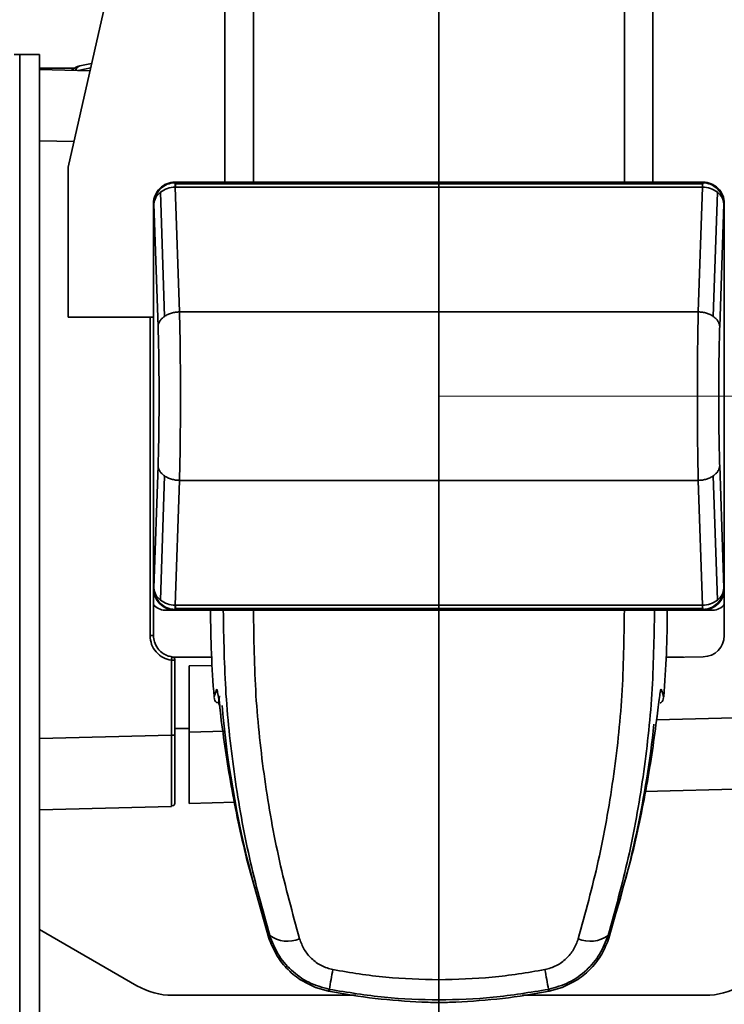
# Model space of a CAD drawing. Units: inches. Extents: x 0.3 to 16.8, y 0.2 to 10.8.
# Drawn here: x 6.8 to 6.8, y 6.2 to 6.3 of the extents above; entities that cross this region are included whole.
import ezdxf

# ---------------------------------------------------------------- set-up
doc = ezdxf.new("R2010")
doc.units = ezdxf.units.IN
doc.header["$MEASUREMENT"] = 0
doc.linetypes.add('SLD-Solid', pattern=[0])
doc.layers.add('LAYER_1', color=7, linetype='SLD-Solid', lineweight=35)
doc.styles.add('SLDTEXTSTYLE0', font='ARIAL.TTF', dxfattribs={"width": 0.948})
doc.styles.add('SLDTEXTSTYLE1', font='ARIALBD.TTF', dxfattribs={"width": 0.948})
doc.dimstyles.new('SLDDIMSTYLE0', dxfattribs={"dimtxt": 0.121337890625, "dimasz": 0.188, "dimexe": 0, "dimexo": 0.0625, "dimgap": 0.03033447265625, "dimtad": 0, "dimtih": 1, "dimtoh": 1, "dimdec": 1, "dimlfac": 90, "dimrnd": 1e-09, "dimzin": 12, "dimdsep": 46, "dimtxsty": 'SLDTEXTSTYLE1', "dimsah": 1, "dimcen": 0.09, "dimadec": 0, "dimazin": 3, "dimtfac": 1, "dimtdec": 1, "dimtofl": 0, "dimtmove": 0, "dimatfit": 3, "dimfxl": 1, "dimfrac": 2, "dimtolj": 1, "dimtzin": 12, "dimarcsym": 0})
doc.dimstyles.new('SLDDIMSTYLE1', dxfattribs={"dimtxt": 0.1011149088541667, "dimasz": 0.188, "dimexe": 0, "dimexo": 0.0625, "dimgap": 0.02527872721354166, "dimtad": 0, "dimtih": 1, "dimtoh": 1, "dimdec": 1, "dimlfac": 90, "dimrnd": 1e-09, "dimzin": 12, "dimdsep": 46, "dimtxsty": 'SLDTEXTSTYLE0', "dimsah": 1, "dimcen": 0.09, "dimadec": 0, "dimazin": 3, "dimtfac": 1, "dimtdec": 1, "dimtmove": 0, "dimatfit": 0, "dimfxl": 1, "dimfrac": 2, "dimtolj": 1, "dimtzin": 12, "dimarcsym": 0})
doc.dimstyles.new('SLDDIMSTYLE3', dxfattribs={"dimtxt": 0.1011149088541667, "dimasz": 0.188, "dimexe": 0, "dimexo": 0.0625, "dimgap": 0.02527872721354166, "dimtad": 0, "dimtih": 1, "dimtoh": 1, "dimdec": 1, "dimlfac": 90, "dimrnd": 1e-09, "dimzin": 4, "dimdsep": 46, "dimtxsty": 'SLDTEXTSTYLE0', "dimsah": 1, "dimcen": 0.09, "dimsd1": 1, "dimadec": 0, "dimazin": 1, "dimtfac": 1, "dimtdec": 1, "dimtmove": 0, "dimatfit": 0, "dimfxl": 1, "dimfrac": 2, "dimtolj": 1, "dimtzin": 12, "dimarcsym": 0})
doc.dimstyles.new('SLDDIMSTYLE4', dxfattribs={"dimtxt": 0.1011149088541667, "dimasz": 0.188, "dimexe": 0, "dimexo": 0.0625, "dimgap": 0.02527872721354166, "dimtad": 0, "dimtih": 1, "dimtoh": 1, "dimdec": 1, "dimlfac": 90, "dimrnd": 1e-09, "dimzin": 4, "dimdsep": 46, "dimtxsty": 'SLDTEXTSTYLE0', "dimsah": 1, "dimcen": 0.09, "dimadec": 0, "dimazin": 1, "dimtfac": 1, "dimtdec": 1, "dimtmove": 0, "dimatfit": 0, "dimfxl": 1, "dimfrac": 2, "dimtolj": 1, "dimtzin": 12, "dimarcsym": 0})

# ---------------------------------------------------------------- blocks, each defined once
blk = doc.blocks.new('_D_1')
at = {"layer": 'LAYER_1', "color": 7}
for p, q in [((6.777031512629464, 6.295332507473069), (6.777031512629464, 3.629910963866778)), ((6.092146979434105, 3.838998166369529), (6.057424757631508, 3.838998166369529)), ((6.057424757631508, 3.838998166369529), (6.057424757631508, 3.683712666907537)), ((6.323628470340169, 3.838998166369529), (6.358350692142767, 3.838998166369529)), ((6.358350692142767, 3.838998166369529), (6.358350692142767, 3.683712666907537)), ((6.777031512629464, 3.691910963866778), (6.454803669027885, 3.691910963866778)), ((6.892079631614591, 3.691910963866778), (7.204079631614591, 3.691910963866778)), ((6.057424757631508, 3.683712666907537), (6.092146979434105, 3.683712666907537)), ((6.358350692142767, 3.683712666907537), (6.323628470340169, 3.683712666907537))]:
    blk.add_line(p, q, dxfattribs=at)
for points in [[(6.777031512629464, 3.691910963866778), (6.589031512629465, 3.722910963866778), (6.589031512629465, 3.660910963866777)], [(6.892079631614591, 3.691910963866778), (7.08007963161459, 3.660910963866777), (7.08007963161459, 3.722910963866778)]]:
    blk.add_solid(points, dxfattribs=at)
at = {"layer": 'LAYER_1', "color": 7, "char_height": 0.1041666666666667, "attachment_point": 1, "style": 'SLDTEXTSTYLE0'}
for s, insert in [('263', (6.092146979434105, 3.817990563342037)), ('10.4', (6.072856850608653, 3.655953516041168))]:
    blk.add_mtext(s, dxfattribs=dict(at, insert=insert))
blk = doc.blocks.new('_D_3')
at = {"layer": 'LAYER_1', "color": 7}
for p, q in [((6.777031512629359, 6.295332507473063), (6.777031512629359, 3.19726628350464)), ((12.16635784683758, 6.295332507473063), (12.16635784683758, 3.19726628350464)), ((6.777031512629359, 3.25926628350464), (9.369854673656103, 3.25926628350464)), ((12.16635784683758, 3.25926628350464), (9.4902250456273, 3.25926628350464))]:
    blk.add_line(p, q, dxfattribs=at)
for points in [[(6.777031512629359, 3.25926628350464), (6.965031512629358, 3.22826628350464), (6.965031512629358, 3.290266283504641)], [(12.16635784683758, 3.25926628350464), (11.97835784683758, 3.290266283504641), (11.97835784683758, 3.22826628350464)]]:
    blk.add_solid(points, dxfattribs=at)
at = {"layer": 'LAYER_1', "color": 7, "insert": (9.369854673656103, 3.327228453132253), "char_height": 0.125, "attachment_point": 1, "style": 'SLDTEXTSTYLE0'}
blk.add_mtext('A', dxfattribs=at)
blk = doc.blocks.new('_D_4')
at = {"layer": 'LAYER_1', "color": 7}
for p, q in [((5.770907278158086, 6.295332507484767), (5.770907278122047, 3.197266283505104)), ((6.777031512628778, 6.295332507473063), (6.777031512592738, 3.1972662834934)), ((5.770907278122768, 3.259266283505104), (6.233489221907847, 3.259266283499723)), ((6.777031512593459, 3.259266283493401), (6.353859593879039, 3.259266283498323))]:
    blk.add_line(p, q, dxfattribs=at)
for points in [[(5.770907278122768, 3.259266283505104), (5.958907278122407, 3.228266283502917), (5.958907278123128, 3.290266283502917)], [(6.777031512593459, 3.259266283493401), (6.58903151259382, 3.290266283495588), (6.589031512593099, 3.228266283495588)]]:
    blk.add_solid(points, dxfattribs=at)
at = {"layer": 'LAYER_1', "color": 7, "insert": (6.233489221907847, 3.327228453126636), "char_height": 0.125, "attachment_point": 1, "style": 'SLDTEXTSTYLE0'}
blk.add_mtext('B', dxfattribs=at)
blk = doc.blocks.new('_D_11')
at = {"layer": 'LAYER_1', "color": 7}
for p, q in [((7.441029762848084, 6.878665840806398), (1.255337771947053, 6.878665840806398)), ((1.163016759676555, 6.769951479472232), (1.128294537873958, 6.769951479472232)), ((1.128294537873958, 6.769951479472232), (1.128294537873958, 6.61466598001024)), ((1.471658747551307, 6.769951479472232), (1.506380969353905, 6.769951479472232)), ((1.506380969353905, 6.769951479472232), (1.506380969353905, 6.61466598001024)), ((1.128294537873958, 6.61466598001024), (1.163016759676555, 6.61466598001024)), ((1.506380969353905, 6.61466598001024), (1.471658747551307, 6.61466598001024)), ((3.026244111054558, 6.345332507516674), (1.255337771947053, 6.345332507516674)), ((1.317337771947053, 6.345332507516674), (1.317337771947053, 6.033332507516674))]:
    blk.add_line(p, q, dxfattribs=at)
blk.add_solid([(1.317337771947053, 6.345332507516674), (1.286337771947053, 6.157332507516674), (1.348337771947053, 6.157332507516674)], dxfattribs=at)
at = {"layer": 'LAYER_1', "color": 7, "char_height": 0.1041666666666667, "attachment_point": 1, "style": 'SLDTEXTSTYLE0'}
for s, insert in [('1219', (1.163016759676555, 6.74894387644474)), ('48.0', (1.182306888502008, 6.586906829143871))]:
    blk.add_mtext(s, dxfattribs=dict(at, insert=insert))
blk = doc.blocks.new('_D_13')
at = {"layer": 'LAYER_1', "color": 7}
for p, q in [((1.741593162608994, 6.345332507484767), (1.741593162608994, 6.657332507484767)), ((5.720907278158668, 6.345332507484767), (1.679593162608994, 6.345332507484767)), ((1.587272150338497, 6.215496467896179), (1.552549928535899, 6.215496467896179)), ((1.552549928535899, 6.215496467896179), (1.552549928535899, 6.060210968434187)), ((1.895914138213249, 6.215496467896179), (1.930636360015846, 6.215496467896179)), ((1.930636360015846, 6.215496467896179), (1.930636360015846, 6.060210968434187)), ((1.552549928535899, 6.060210968434187), (1.587272150338497, 6.060210968434187)), ((1.930636360015846, 6.060210968434187), (1.895914138213249, 6.060210968434187)), ((7.441029762848084, 5.811999174139729), (1.679593162608994, 5.811999174139729)), ((1.741593162608994, 5.811999174139729), (1.741593162608994, 5.499999174139729))]:
    blk.add_line(p, q, dxfattribs=at)
for points in [[(1.741593162608994, 6.345332507484767), (1.772593162608994, 6.533332507484767), (1.710593162608994, 6.533332507484767)], [(1.741593162608994, 5.811999174139729), (1.710593162608994, 5.62399917413973), (1.772593162608994, 5.62399917413973)]]:
    blk.add_solid(points, dxfattribs=at)
at = {"layer": 'LAYER_1', "color": 7, "char_height": 0.1041666666666667, "attachment_point": 1, "style": 'SLDTEXTSTYLE0'}
for s, insert in [('1219', (1.587272150338497, 6.194488864868688)), ('48.0', (1.606562279163949, 6.032451817567819))]:
    blk.add_mtext(s, dxfattribs=dict(at, insert=insert))
blk = doc.blocks.new('_D_14')
at = {"layer": 'LAYER_1', "color": 7}
for p, q in [((2.180185048570157, 6.745332507473064), (2.180185048570157, 7.057332507473064)), ((6.805274076058931, 6.745332507473064), (2.118185048570157, 6.745332507473064)), ((2.064444293950564, 6.687374136074563), (2.029722072147967, 6.687374136074563)), ((2.029722072147967, 6.687374136074563), (2.029722072147967, 6.532088636612571)), ((2.295925784856629, 6.687374136074563), (2.330648006659226, 6.687374136074563)), ((2.330648006659226, 6.687374136074563), (2.330648006659226, 6.532088636612571)), ((2.029722072147967, 6.532088636612571), (2.064444293950564, 6.532088636612571)), ((2.330648006659226, 6.532088636612571), (2.295925784856629, 6.532088636612571)), ((3.026244111054558, 6.345332507516674), (2.118185048570157, 6.345332507516674)), ((2.180185048570157, 6.345332507516674), (2.180185048570157, 6.033332507516674))]:
    blk.add_line(p, q, dxfattribs=at)
for points in [[(2.180185048570157, 6.745332507473064), (2.211185048570157, 6.933332507473064), (2.149185048570157, 6.933332507473064)], [(2.180185048570157, 6.345332507516674), (2.149185048570157, 6.157332507516674), (2.211185048570157, 6.157332507516674)]]:
    blk.add_solid(points, dxfattribs=at)
at = {"layer": 'LAYER_1', "color": 7, "char_height": 0.1041666666666667, "attachment_point": 1, "style": 'SLDTEXTSTYLE0'}
for s, insert in [('914', (2.064444293950564, 6.666366533047071)), ('36.0', (2.045154165125112, 6.504329485746203))]:
    blk.add_mtext(s, dxfattribs=dict(at, insert=insert))
blk = doc.blocks.new('_D_15')
at = {"layer": 'LAYER_1', "color": 7}
for p, q in [((2.549209990319647, 6.345332507516674), (2.549209990319647, 6.657332507516674)), ((3.026244111054558, 6.345332507516674), (2.487209990319647, 6.345332507516674)), ((2.433469235700054, 6.295391253931816), (2.398747013897457, 6.295391253931816)), ((2.398747013897457, 6.295391253931816), (2.398747013897457, 6.140105754469825)), ((2.664950726606118, 6.295391253931816), (2.699672948408716, 6.295391253931816)), ((2.699672948408716, 6.295391253931816), (2.699672948408716, 6.140105754469825)), ((2.398747013897457, 6.140105754469825), (2.433469235700054, 6.140105754469825)), ((2.699672948408716, 6.140105754469825), (2.664950726606118, 6.140105754469825)), ((6.805274076058931, 5.945332507473063), (2.487209990319647, 5.945332507473063)), ((2.549209990319647, 5.945332507473063), (2.549209990319647, 5.633332507473063))]:
    blk.add_line(p, q, dxfattribs=at)
for points in [[(2.549209990319647, 6.345332507516674), (2.580209990319647, 6.533332507516674), (2.518209990319647, 6.533332507516674)], [(2.549209990319647, 5.945332507473063), (2.518209990319647, 5.757332507473063), (2.580209990319647, 5.757332507473063)]]:
    blk.add_solid(points, dxfattribs=at)
at = {"layer": 'LAYER_1', "color": 7, "char_height": 0.1041666666666667, "attachment_point": 1, "style": 'SLDTEXTSTYLE0'}
for s, insert in [('914', (2.433469235700054, 6.274383650904324)), ('36.0', (2.414179106874601, 6.112346603603456))]:
    blk.add_mtext(s, dxfattribs=dict(at, insert=insert))

msp = doc.modelspace()

# ---------------------------------------------------------------- linework, layer by layer
at = {"color": 7, "linetype": 'SLD-Solid', "lineweight": 35}
for p, q in [((6.763908153048583, 6.284090162733641), (6.763908153050032, 6.406574852147465)), ((6.765657934325922, 6.284090162733623), (6.765657934327372, 6.406574852147445)), ((6.788405090931348, 6.284090162733351), (6.788405090932797, 6.406574852147175)), ((6.790154872208687, 6.284090162733332), (6.790154872210136, 6.406574852147154)), ((6.756749816143258, 6.295836253616265), (6.754309290406423, 6.285000383100108)), ((6.751329804600159, 6.291918946668192), (6.750985360156457, 6.291918946668193)), ((6.751329804600159, 6.119707835557081), (6.751329804600159, 6.291918946668192)), ((6.752552026822382, 6.291918946668192), (6.751329804600159, 6.291918946668192)), ((6.752552026822382, 6.11970783555708), (6.752552026822382, 6.291918946668192)), ((6.755741628794286, 6.291359928124349), (6.755019889835578, 6.291212978565027)), ((6.754693628548024, 6.291089287875776), (6.752552026822382, 6.291089287875803)), ((6.752552026822382, 6.291001628914293), (6.755642702222661, 6.290920696730665)), ((6.754907206948508, 6.290939956352228), (6.755682597244293, 6.291097829584502)), ((6.752552026822382, 6.286628674736797), (6.75466357152082, 6.286573381992934)), ((6.754309290406314, 6.275814031394073), (6.754309290406423, 6.285000383100108)), ((6.760845236373703, 6.284090162733677), (6.760878951260644, 6.284056447846737)), ((6.793217788883715, 6.284090162733293), (6.760845236373703, 6.284090162733677)), ((6.760847614372127, 6.284056043670486), (6.760878951260644, 6.284056447846737)), ((6.760878951260643, 6.283981342536696), (6.760878951260644, 6.284056447846737)), ((6.793184073996775, 6.284056447846354), (6.760878951260644, 6.284056447846737)), ((6.760878951260643, 6.283981342536696), (6.76087895126064, 6.283789840273193)), ((6.793184073996773, 6.283981342536314), (6.760878951260643, 6.283981342536696)), ((6.76128348113257, 6.284090162733673), (6.792779544124698, 6.284090162733301)), ((6.793217788883715, 6.284090162733293), (6.793184073996775, 6.284056447846354)), ((6.793184073996775, 6.284056447846354), (6.793184073996773, 6.283981342536314)), ((6.793184073996775, 6.284056447846354), (6.79321541088529, 6.284056043670104)), ((6.793184073996771, 6.28378984027281), (6.793184073996773, 6.283981342536314)), ((6.759917743161993, 6.283706119426997), (6.759950305464285, 6.283673557124703)), ((6.759953821826429, 6.283476454192944), (6.760210745043755, 6.275857728035995)), ((6.760868500158447, 6.283789711019972), (6.760878951260618, 6.283789840273193)), ((6.761126715147933, 6.276132679049423), (6.760868500158447, 6.283789711019972)), ((6.760878951260596, 6.283789840273193), (6.793184073996764, 6.283789840272811)), ((6.793194525098963, 6.283789711019583), (6.792936310109297, 6.276132679049046)), ((6.793184073996764, 6.283789840272811), (6.793194525098963, 6.283789711019583)), ((6.793852280213473, 6.275857728035597), (6.794109203430974, 6.283476454192539)), ((6.794145282095416, 6.28370611942659), (6.794112719793118, 6.283673557124295)), ((6.75953369985529, 6.282778626215295), (6.759533699855012, 6.259154980091986)), ((6.75953369985529, 6.282778626215295), (6.759561246626773, 6.282751079443813)), ((6.759561246626773, 6.282751079443813), (6.759815178629525, 6.275221053891356)), ((6.794247846627683, 6.275221053890948), (6.794501778630615, 6.2827510794434)), ((6.794529325402097, 6.28277862621488), (6.794501778630615, 6.2827510794434)), ((6.794529325401818, 6.259154980091572), (6.794529325402097, 6.28277862621488)), ((6.759533699854941, 6.259593224850929), (6.75953369985521, 6.282340381456353)), ((6.794529325402016, 6.282340381455939), (6.794529325401747, 6.259593224850515)), ((6.761126715147934, 6.276132679049423), (6.792936310109297, 6.276132679049046)), ((6.754309290406314, 6.275814031394073), (6.759533699854901, 6.275814031394011)), ((6.759320702686993, 6.275814031394012), (6.75932070268699, 6.256280832325538)), ((6.759815178629425, 6.266712552415918), (6.759561246626493, 6.259182526863468)), ((6.794501778630336, 6.259182526863055), (6.794247846627583, 6.26671255241551)), ((6.759953821826133, 6.258457152114327), (6.760210745043636, 6.266075878271269)), ((6.760868500158144, 6.258143895287282), (6.761126715147809, 6.265800927257819)), ((6.761126715147809, 6.265800927257819), (6.792936310109173, 6.265800927257443)), ((6.792936310109173, 6.265800927257443), (6.793194525098659, 6.258143895286894)), ((6.793852280213356, 6.26607587827087), (6.794109203430676, 6.258457152113923)), ((6.759533699855012, 6.259154980091986), (6.759561246626493, 6.259182526863468)), ((6.759533699854901, 6.256280832325538), (6.759533699854901, 6.259154980091986)), ((6.794529325401818, 6.259154980091572), (6.794501778630336, 6.259182526863055)), ((6.794529325401708, 6.259154980091572), (6.794529325401708, 6.256292040189308)), ((6.759917743161692, 6.258227486880275), (6.759950305463985, 6.258260049182567)), ((6.760878951260326, 6.258143766034055), (6.760868500158144, 6.258143895287282)), ((6.760878951260335, 6.258143766034055), (6.793184073996468, 6.258143766033672)), ((6.760878951260335, 6.258143766034055), (6.760878951260334, 6.257952263770552)), ((6.760878951260336, 6.257877158460511), (6.760878951260334, 6.257952263770552)), ((6.760878951260334, 6.257952263770552), (6.793184073996465, 6.257952263770171)), ((6.793194525098659, 6.258143895286894), (6.79318407399651, 6.258143766033674)), ((6.793184073996465, 6.257952263770171), (6.793184073996468, 6.258143766033672)), ((6.793184073996465, 6.257952263770171), (6.793184073996467, 6.25787715846013)), ((6.794112719792823, 6.258260049182161), (6.794145282095114, 6.25822748687987)), ((6.760233479115774, 6.257843443585086), (6.760845236373394, 6.257843443585086)), ((6.760845236373394, 6.257843443573571), (6.760878951260336, 6.257877158460511)), ((6.793217788883403, 6.257843443573189), (6.760845236373394, 6.257843443573571)), ((6.76084761437182, 6.257877562636763), (6.760878951260336, 6.257877158460512)), ((6.793184073996467, 6.25787715846013), (6.760878951260336, 6.257877158460511)), ((6.792779544124385, 6.257843443573195), (6.76128348113226, 6.257843443573567)), ((6.777031512628326, 6.257843443598373), (6.777031512628331, 6.235179790868912)), ((6.793215410884982, 6.257877562636379), (6.793184073996467, 6.25787715846013)), ((6.793184073996467, 6.25787715846013), (6.793217788883403, 6.257843443573189)), ((6.793217788883403, 6.257843443585086), (6.793829546140873, 6.257843443585086)), ((6.763096706246594, 6.254958666703154), (6.760729867781796, 6.254958666703154)), ((6.790965503947388, 6.254940204500211), (6.793239892864225, 6.254979904106427)), ((6.792023202845656, 6.254958666703154), (6.79096631901011, 6.254958666703154)), ((6.760633038644996, 6.254765477288295), (6.760633038644996, 6.250184431890741)), ((6.760633038644996, 6.254765477288295), (6.760846035812906, 6.254765477288294)), ((6.760846035812906, 6.254765477288294), (6.760846035812906, 6.250184431890741)), ((6.761720926451578, 6.254429738501224), (6.763120852925965, 6.254454174308728)), ((6.761720926451579, 6.250363991834281), (6.761720926451578, 6.254429738501224)), ((6.763507872861922, 6.252108313937562), (6.763511750161737, 6.252113745875136)), ((6.790551275095007, 6.252113745875103), (6.790552667126261, 6.252111795696568)), ((6.790552667126261, 6.252111795696568), (6.790555152394798, 6.252108313937564)), ((6.800239016520087, 6.251372623519811), (6.790375125643183, 6.251114328446941)), ((6.760633038644996, 6.250184431890741), (6.752552026822382, 6.249972823148955)), ((6.760846035812907, 6.250584213509804), (6.761720926451578, 6.250584213509804)), ((6.763894720247805, 6.250420914628137), (6.761720926451579, 6.250363991834281)), ((6.76172092645158, 6.250363991834281), (6.76172092645158, 6.245991037656786)), ((6.800239016520087, 6.246999669342316), (6.789636498179662, 6.246722032628616)), ((6.760633715592776, 6.245850723400304), (6.760633038644996, 6.245811477713246)), ((6.760633570590739, 6.245836252301173), (6.760759171548223, 6.245858828615752)), ((6.760633570590739, 6.245833190183936), (6.760759171554422, 6.245855766503165)), ((6.76454377942887, 6.24606495666345), (6.761720926451578, 6.245991037656786)), ((6.752552026822382, 6.245599868971459), (6.760633038644996, 6.245811477713246)), ((6.766604552692215, 6.237730623909308), (6.765239140144145, 6.242611602386973)), ((6.788823885112489, 6.242611602386983), (6.787458472564413, 6.237730623909325)), ((6.752552026822382, 6.238252267166837), (6.758518604458454, 6.234807461962415)), ((6.766657438963531, 6.237888232835211), (6.766604552692215, 6.237730623909308)), ((6.787458472564413, 6.237730623909325), (6.787405586293086, 6.237888232835227)), ((6.770266346463045, 6.234478280482682), (6.76946585973542, 6.234707796182124)), ((6.770313733111409, 6.234588033443206), (6.770266346463043, 6.234478280482687)), ((6.783796678793626, 6.234478280482679), (6.783749292145267, 6.234588033443201)), ((6.784597165521249, 6.234707796182123), (6.783796678793626, 6.234478280482681)), ((6.760705831055127, 6.234221396362146), (6.77191183739831, 6.234221396362013)), ((6.782151187867407, 6.234221396361892), (6.79335719420096, 6.234221396361758))]:
    msp.add_line(p, q, dxfattribs=at)
at = {"color": 7, "linetype": 'SLD-Solid', "lineweight": 35, "flags": 128}
for points in [[(6.790404928056005, 6.251334253369184), (6.790395902243276, 6.251296048310074), (6.790394396203296, 6.251292956810857)], [(6.765904862248867, 6.240197250718381), (6.766085500267252, 6.23956712478012), (6.7666167192845, 6.237838129201855)], [(6.769465099830357, 6.234711865329517), (6.769464901295278, 6.234710914929834), (6.76946585973542, 6.234707796182124)], [(6.770266346463045, 6.234478280482682), (6.770263376522934, 6.234481580469836), (6.770263295625625, 6.234482563354641)], [(6.783796678793626, 6.234478280482681), (6.783799648733739, 6.234481580469835), (6.783799729631042, 6.234482563354639)], [(6.784597165521249, 6.234707796182123), (6.784598123961396, 6.234710914929836), (6.784597922459603, 6.234711878939069)]]:
    msp.add_lwpolyline(points, dxfattribs=at)
at = {"color": 7, "linetype": 'SLD-Solid', "lineweight": 35}
for centre, radius, start, end in [((6.777031512629359, 6.345332507473063), 0.1334208223972017, 259.4277215832354, 339.7631550891033), ((6.755236332739574, 6.290149924841909), 0.001084864391951214, 101.5083933657612, 132.208787885), ((6.755135039555856, 6.290830661349355), 0.0003992817444852306, 106.7617207789559, 163.5071503316244), ((6.760233479115775, 6.258718334223757), 0.0008748906386708555, 216.8844392247399, 269.9999999999426), ((6.793829546140873, 6.258718334223757), 0.0008748906386708555, 270.0000000000008, 323.1155607709458), ((6.828650060309902, 6.257843443598194), 0.06561679790026442, 179.9999999998465, 184.6501563992716), ((6.725412964946809, 6.257843443598359), 0.06561679790026176, 355.350573678512, 7.755464535280723e-12), ((6.793216989443702, 6.25629204018931), 0.001312335958006035, 271.0000000000628, 359.9999999999233), ((6.76062731315324, 6.254765477288294), 0.0002187226596682299, 0, 81.78678929805464), ((6.79022387995518, 6.253021036245674), 0.000436239376268874, 331.0670123261366, 355.6055645202588), ((6.828650060309902, 6.257843443598157), 0.06517935258092677, 185.1538289344029, 195.3703459583573), ((6.725412964946816, 6.257843443598369), 0.06517935258092915, 342.0801914840292, 353.8370067401456), ((6.767750558652902, 6.239411815250405), 0.00187515706835818, 234.3418189219053, 293.1947702203562), ((6.786312466603758, 6.239411815250453), 0.001875157068402848, 246.8052297801121, 305.6581810774846), ((6.827168317494283, 6.224836904231806), 0.05768473182954903, 169.0461617863702, 170.2678897356811), ((6.726894707680688, 6.22483690421677), 0.05768473191261759, 9.732110265320548, 10.95383821287251), ((6.760705831055177, 6.238595849555495), 0.00437445319335087, 239.9999999992833, 269.9999999993377), ((6.793357194201011, 6.238595849555109), 0.004374453193350725, 269.9999999993261, 299.9999999993015)]:
    msp.add_arc(centre, radius, start, end, dxfattribs=at)
for centre, major_axis, ratio, start_param, end_param in [((6.760846835740196, 6.28277702684877), (0.0009290925782030613, -0.0009290925782243776), 0.9987827659590676, 2.356803477777228, 3.141592653497738), ((6.79321618951719, 6.282777026848387), (-0.0009290925782252656, -0.000929092578202173), 0.9987827659590676, 3.141592653562721, 3.926381829401244), ((6.760846835740196, 6.28277702684877), (0.0009290925782030613, -0.0009290925782243776), 0.9987827659590676, 3.141592653497738, 3.926381829400287), ((6.79321618951719, 6.282777026848387), (-0.0009290925782252656, -0.000929092578202173), 0.9987827659590676, 2.356803477778861, 3.141592653562721), ((6.760846835739919, 6.259156579458478), (0.0009290925782243775, 0.0009290925782039494), 0.9987827659585902, 2.356803477776511, 3.14159265349773), ((6.793216189516911, 6.259156579458095), (-0.0009290925782030612, 0.0009290925782252658), 0.9987827659585902, 3.141592653633124, 3.926381829403035), ((6.760846835739919, 6.259156579458478), (0.0009290925782243775, 0.0009290925782039494), 0.9987827659585902, 3.14159265349773, 3.92638182940005), ((6.793216189516911, 6.259156579458095), (-0.0009290925782030612, 0.0009290925782252658), 0.9987827659585902, 2.356803477777469, 3.141592653633124)]:
    msp.add_ellipse(centre, major_axis=major_axis, ratio=ratio, start_param=start_param, end_param=end_param, dxfattribs=at)
for points, knots in [([(6.760847614372127, 6.284056043670486), (6.76068436194247, 6.284036151640574), (6.760348337169351, 6.283995207595501), (6.760085465175981, 6.283782780040228), (6.759950305467655, 6.283673557121334)], [0, 0, 0, 0, 0.4858345060132422, 1, 1, 1, 1]), ([(6.760847614372127, 6.284056043670486), (6.76085109339071, 6.284037264316222), (6.760857314082489, 6.284003685715848), (6.760865078230785, 6.28385516792671), (6.760868500158447, 6.283789711019975)], [0, 0, 0, 0, 0.5592655457889625, 1, 1, 1, 1]), ([(6.793194525098963, 6.283789711019591), (6.793198883351766, 6.283870871463068), (6.793206676166532, 6.284015991154577), (6.79321273885125, 6.284043791222389), (6.79321541088529, 6.284056043670104)], [0, 0, 0, 0, 0.5592655457922568, 1, 1, 1, 1]), ([(6.794112719789689, 6.283673557120865), (6.793977560083096, 6.283782780038655), (6.793714688090075, 6.283995207594229), (6.793378663316942, 6.284036151639738), (6.793215410885288, 6.284056043670104)], [0, 0, 0, 0, 0.5141654880687304, 1, 1, 1, 1]), ([(6.759950305461176, 6.283673557114915), (6.759839520077473, 6.283538672864082), (6.759617681716871, 6.28326857856034), (6.759580073445169, 6.28292371781243), (6.759561246626773, 6.282751079443813)], [0, 0, 0, 0, 0.4993968734757716, 1, 1, 1, 1]), ([(6.759561246628819, 6.28275107951806), (6.759582211955648, 6.282886351602468), (6.759624093422087, 6.283156578406457), (6.759843998446642, 6.28336991244671), (6.759953821826429, 6.283476454192956)], [0, 0, 0, 0, 0.5005872193716422, 1, 1, 1, 1]), ([(6.760868500158447, 6.283789711019975), (6.760702477666948, 6.283773362454839), (6.760360416522833, 6.283739679013248), (6.760091973580983, 6.283565891875608), (6.75995382186571, 6.283476453907928)], [0, 0, 0, 0, 0.4853591071507332, 1, 1, 1, 1]), ([(6.794109203334942, 6.283476453952615), (6.793971049960169, 6.283565892870743), (6.793702606713258, 6.283739679965137), (6.79336054564054, 6.283773362892553), (6.793194525098242, 6.283789711019605)], [0, 0, 0, 0, 0.5146464899461314, 1, 1, 1, 1]), ([(6.794501778630615, 6.2827510794434), (6.794480813183143, 6.28288635191517), (6.794438931607233, 6.283156578644332), (6.794219026478035, 6.28336991255925), (6.794109203391697, 6.283476453907522)], [0, 0, 0, 0, 0.5005887914586863, 1, 1, 1, 1]), ([(6.794501778630173, 6.282751079442958), (6.794482951807762, 6.282923717830839), (6.794445343532045, 6.283268578580533), (6.794223505169257, 6.283538672880017), (6.794112719796281, 6.283673557114336)], [0, 0, 0, 0, 0.5006031797872185, 1, 1, 1, 1]), ([(6.761126715147809, 6.265800927257819), (6.761135961882506, 6.266176469601991), (6.761154223325711, 6.266918130892797), (6.761172709885927, 6.268224235110959), (6.761184153908154, 6.269582029242233), (6.761188011210259, 6.270966768119514), (6.76118415628375, 6.272351493919984), (6.761172712617307, 6.273709258353012), (6.761154225159788, 6.275015407004064), (6.761135962646041, 6.275757107741786), (6.761126715147934, 6.276132679049423)], [0, 0, 0, 0, 0.1298865906217321, 0.2565139669443613, 0.3798843291788378, 0.5000001413358847, 0.6201063099130394, 0.7434734120379227, 0.8701039095892124, 1, 1, 1, 1]), ([(6.792936310109297, 6.276132679049046), (6.792927062606906, 6.275757107755653), (6.792908800088849, 6.275015407214521), (6.792890312568961, 6.273709259256449), (6.792878868819869, 6.272351496247492), (6.792875013744735, 6.270966774626191), (6.792878870964641, 6.269582040115791), (6.792890315029945, 6.268224247451736), (6.792908801735652, 6.266918138010461), (6.792927063295422, 6.266176472534458), (6.792936310109173, 6.265800927257443)], [0, 0, 0, 0, 0.1298960860014551, 0.2565265209903144, 0.3798935023356796, 0.4999994918550874, 0.6201145253471587, 0.7434846893184663, 0.8701124475583486, 0.9999999999999999, 0.9999999999999999, 0.9999999999999999, 0.9999999999999999]), ([(6.759815178629525, 6.275221053891356), (6.759824136715482, 6.274924064134959), (6.759842055467484, 6.274329999083943), (6.759860781473606, 6.273273334614527), (6.759872585420664, 6.27214302260221), (6.759876509333055, 6.270966803153636), (6.759872585420637, 6.269790583705062), (6.759860781473551, 6.268660271692744), (6.759842055467405, 6.267603607223329), (6.759824136715389, 6.267009542172314), (6.759815178629425, 6.266712552415918)], [0, 0, 0, 0, 0.1249917324019767, 0.2500194645995086, 0.375023200171184, 0.5000000000000175, 0.624976799828852, 0.7499805354005259, 0.8750082675980575, 1, 1, 1, 1]), ([(6.794247846627583, 6.26671255241551), (6.794238888541623, 6.267009542171906), (6.794220969789622, 6.267603607222922), (6.7942022437835, 6.268660271692339), (6.794190439836441, 6.269790583704656), (6.794186515924053, 6.27096680315323), (6.794190439836469, 6.272143022601803), (6.794202243783555, 6.273273334614122), (6.794220969789701, 6.274329999083537), (6.794238888541717, 6.274924064134551), (6.794247846627683, 6.275221053890948)], [0, 0, 0, 0, 0.1249917324019336, 0.2500194645994809, 0.3750232001711704, 0.5000000000000188, 0.6249767998288666, 0.7499805354005584, 0.8750082675981029, 0.9999999999999999, 0.9999999999999999, 0.9999999999999999, 0.9999999999999999]), ([(6.759561246626493, 6.259182526863468), (6.759582212073964, 6.259047254391697), (6.759624093649877, 6.258777027662536), (6.759843998779075, 6.258563693747617), (6.759953821865411, 6.258457152399345)], [0, 0, 0, 0, 0.5005887914586477, 1, 1, 1, 1]), ([(6.759561246627023, 6.259182526774328), (6.759580073454555, 6.259009888419166), (6.759617681743851, 6.258665027704151), (6.759839520087514, 6.258394933427486), (6.75995030546082, 6.258260049192534)], [0, 0, 0, 0, 0.500603135253986, 1, 1, 1, 1]), ([(6.794109203334654, 6.258457152353855), (6.794219026436746, 6.258563693706344), (6.794438931597527, 6.258777027629743), (6.794480813179719, 6.259047254380468), (6.794501778630336, 6.259182526863055)], [0, 0, 0, 0, 0.4994112084610196, 1, 1, 1, 1]), ([(6.794112719795931, 6.25826004919195), (6.794223505179635, 6.258394933442783), (6.79444534354024, 6.258665027746525), (6.79448295181194, 6.259009888494435), (6.794501778630336, 6.259182526863055)], [0, 0, 0, 0, 0.4993968734761274, 1, 1, 1, 1]), ([(6.759950305467416, 6.258260049185997), (6.760085465174082, 6.25815082626816), (6.76034833716712, 6.2579383987126), (6.760684361940255, 6.25789745466711), (6.760847614371819, 6.257877562636763)], [0, 0, 0, 0, 0.5141654883253314, 1, 1, 1, 1]), ([(6.759953821922165, 6.258457152354254), (6.760091973631206, 6.258367714399749), (6.760360416562298, 6.258193927286835), (6.760702477679041, 6.258160243850128), (6.760868500158144, 6.258143895287274)], [0, 0, 0, 0, 0.5146408902507869, 1, 1, 1, 1]), ([(6.760868500158144, 6.258143895287274), (6.760864141905341, 6.258062734843797), (6.760856349090573, 6.257917615152288), (6.760850286405858, 6.257889815084476), (6.760847614371819, 6.257877562636763)], [0, 0, 0, 0, 0.5592655457901066, 1, 1, 1, 1]), ([(6.793194525097938, 6.258143895286879), (6.793360545652673, 6.258160243416216), (6.793702606752767, 6.258193926348516), (6.793971050010428, 6.258367713467648), (6.794109203391399, 6.25845715239894)], [0, 0, 0, 0, 0.4853535075715236, 1, 1, 1, 1]), ([(6.793215410884982, 6.257877562636379), (6.793211931866399, 6.257896341990644), (6.793205711174621, 6.257929920591017), (6.793197947026322, 6.258078438380156), (6.793194525098659, 6.258143895286891)], [0, 0, 0, 0, 0.5592655457912595, 0.9999999999999999, 0.9999999999999999, 0.9999999999999999, 0.9999999999999999]), ([(6.793215410884982, 6.257877562636379), (6.793378663314643, 6.257897454666292), (6.793714688087763, 6.257938398711364), (6.793977560081131, 6.258150826266641), (6.794112719789452, 6.258260049185533)], [0, 0, 0, 0, 0.4858345060277513, 1, 1, 1, 1]), ([(6.763812769600269, 6.257843443598127), (6.763840943745882, 6.256121676119058), (6.763897257182697, 6.252680271170224), (6.764466550566742, 6.247603005254389), (6.765347665001863, 6.242631190600831), (6.766220544103312, 6.239470317935917), (6.766657438963535, 6.23788823283521)], [0, 0, 0, 0, 0.2496146264600327, 0.498920453106411, 0.7491988544147051, 1, 1, 1, 1]), ([(6.765660321828221, 6.257843443599015), (6.765684879322086, 6.256094401722216), (6.76573391374714, 6.252602055829743), (6.766303787108277, 6.247452621292109), (6.76718477977419, 6.242440860149644), (6.768056171763935, 6.239265723583846), (6.768489104288314, 6.237688224702906)], [0, 0, 0, 0, 0.2508130323815854, 0.500803254076329, 0.75198474404335, 1, 1, 1, 1]), ([(6.785573920968343, 6.237688224702907), (6.786006855765069, 6.239265730730468), (6.786878248393604, 6.242440867342919), (6.787759240084988, 6.247452633820727), (6.78832910961618, 6.25260206101041), (6.788378145350351, 6.256094406840016), (6.788402703428432, 6.257843443599015)], [0, 0, 0, 0, 0.2480163775950717, 0.4991967493192342, 0.7491876986979435, 1, 1, 1, 1]), ([(6.79025025565638, 6.257843443598357), (6.790222078806687, 6.256121665444485), (6.790165760202748, 6.2526802536833), (6.789596023881916, 6.247598772113611), (6.788714380500817, 6.242626910598749), (6.787841424178272, 6.239466246615266), (6.787405586293086, 6.237888232835227)], [0, 0, 0, 0, 0.2496153916594932, 0.4989198769291945, 0.7498274592802937, 1, 1, 1, 1]), ([(6.75932070268699, 6.256280832325538), (6.759339639080964, 6.25609852749887), (6.759377513353586, 6.255733903552242), (6.759672266168059, 6.25525931337496), (6.760099882575878, 6.254899818240184), (6.760455313986514, 6.254810259109561), (6.760633038644996, 6.254765477288295)], [0, 0, 0, 0, 0.2499641902076108, 0.499947978420022, 0.749961393114198, 1, 1, 1, 1]), ([(6.759533699854901, 6.256280832325538), (6.759545236506698, 6.256149749998698), (6.759569762878463, 6.255871075220574), (6.759780422040514, 6.255469440237253), (6.760079378919563, 6.255193765612634), (6.760390059903368, 6.255037736751669), (6.760567700841984, 6.255000832221405), (6.760658559247479, 6.254981956579329)], [0, 0, 0, 0, 0.2100084103311811, 0.4464678691934371, 0.7093084576777874, 0.8513193510935614, 1, 1, 1, 1]), ([(6.760658559247479, 6.254981956579329), (6.760658807323355, 6.254978710294237), (6.760659310686994, 6.254972123350356), (6.760654300607929, 6.254923821454747), (6.760646939215612, 6.254866720094711), (6.760639760692244, 6.254812986524439), (6.760635347895077, 6.254781798314222), (6.760633038644996, 6.254765477288295)], [0, 0, 0, 0, 0.246046284459401, 0.4992454519944823, 0.7234598896481711, 0.8552844719279528, 1, 1, 1, 1]), ([(6.763252780426557, 6.252480560209714), (6.763278704878756, 6.25235818483846), (6.763310862015762, 6.252206388320279), (6.763442022224023, 6.252164280303825), (6.763467443648734, 6.252156118943119)], [0, 0, 0, 0, 0.8061803572336872, 1, 1, 1, 1]), ([(6.763404188380698, 6.25298761064986), (6.763334921348304, 6.252790519756325), (6.763239546146603, 6.252519141250929), (6.76326635738138, 6.252523941720118), (6.763273696734214, 6.252525255808687)], [0, 0, 0, 0, 0.7262583057126034, 1, 1, 1, 1]), ([(6.763658097200747, 6.251334253364431), (6.763627269179002, 6.251587250047925), (6.763565588896367, 6.252093442338577), (6.763492734459686, 6.252636652615383), (6.763435315701777, 6.252978798718248), (6.763414577437032, 6.252984669564333), (6.763404188382435, 6.252987610627206)], [0, 0, 0, 0, 0.2495431507249429, 0.4992825097014512, 0.7491602404066476, 1, 1, 1, 1]), ([(6.763611262447311, 6.252550160544214), (6.763602729725673, 6.252546995690034), (6.763534944185064, 6.252521853495002), (6.763575441632478, 6.252271869137838), (6.763606722543944, 6.251830722932004), (6.763646295597197, 6.251482859193935), (6.763667680994631, 6.251294872579819)], [0, 0, 0, 0, 0.05589510481608232, 0.4440411932299791, 0.6995581825995574, 1, 1, 1, 1]), ([(6.790658836874243, 6.252987610627206), (6.790648447819644, 6.252984669564332), (6.790627709554888, 6.252978798718244), (6.790570290796982, 6.252636652615383), (6.790497436360296, 6.252093442338571), (6.790435756077661, 6.251587250047927), (6.790404928055916, 6.251334253364433)], [0, 0, 0, 0, 0.25083975958749, 0.5007174902935739, 0.7504568492711488, 1, 1, 1, 1]), ([(6.790591438553801, 6.252154485330817), (6.790618371473924, 6.252163046669146), (6.790751277990101, 6.252205294507334), (6.790784085565452, 6.252358444994344), (6.790810244830156, 6.252480560209706)], [0, 0, 0, 0, 0.2026455955398562, 1, 1, 1, 1]), ([(6.790789344798145, 6.252525527908943), (6.790796689063522, 6.252524230761749), (6.790823539394496, 6.25251948844517), (6.790728141187095, 6.252790631956357), (6.790658836875978, 6.252987610649861)], [0, 0, 0, 0, 0.2735260650650152, 1, 1, 1, 1]), ([(6.765239140144146, 6.242611602386975), (6.765064530873657, 6.243360562885525), (6.764716291194364, 6.244854285200987), (6.764289159521179, 6.247072419380562), (6.763927012720567, 6.249251234424555), (6.763747849669405, 6.250639030970714), (6.763658097200656, 6.25133425336914)], [0, 0, 0, 0, 0.250045540937358, 0.498689323539614, 0.7488663509001562, 1, 1, 1, 1]), ([(6.790404928056003, 6.251334253369142), (6.790315531912462, 6.250641798089487), (6.790136418081609, 6.249254396878186), (6.789773964965732, 6.247072355642356), (6.789346148900298, 6.244851796412092), (6.788997876865508, 6.243357921191062), (6.788823885112491, 6.242611602386981)], [0, 0, 0, 0, 0.2502055564146297, 0.5013110625955746, 0.7508621027170068, 1, 1, 1, 1]), ([(6.760633038644996, 6.250184431890741), (6.760633501069949, 6.24989818218546), (6.760634425866101, 6.249325716052192), (6.760636187692202, 6.248500088973973), (6.760637437134957, 6.247739084703646), (6.760637903568031, 6.247072667015341), (6.760637435746311, 6.246523616406362), (6.760636193247218, 6.246123489435336), (6.760634683394183, 6.24589136792462), (6.760633965298674, 6.24586121023923), (6.760633715592776, 6.245850723400304)], [0, 0, 0, 0, 0.1327674122281259, 0.2655193898898794, 0.3982610768438898, 0.530997618145248, 0.6637341594474074, 0.7964758464038164, 0.9292278240695717, 1, 1, 1, 1]), ([(6.760846035812906, 6.250184431890741), (6.760846035812906, 6.249912543515578), (6.760846035812906, 6.249368683284922), (6.760846035812907, 6.248584246537248), (6.760846035812906, 6.247861282448012), (6.760846035812908, 6.24722792298109), (6.760846035812906, 6.24670736055744), (6.760846035812906, 6.246323445270391), (6.760846035812908, 6.246076479431879), (6.760846035812906, 6.246045575177481), (6.760846035812906, 6.246030125422121)], [0, 0, 0, 0, 0.1249921739710266, 0.2500227254123715, 0.3750262998216051, 0.4999999999999066, 0.6249737001782029, 0.7499772745874356, 0.8750078260287811, 1, 1, 1, 1]), ([(6.760756934617324, 6.245858781256972), (6.760766266781516, 6.245864628880489), (6.760799410147281, 6.245885396831103), (6.760835849471412, 6.245946633711093), (6.760842640365741, 6.246002294851778), (6.760846035812906, 6.246030125422121)], [0, 0, 0, 0, 0.1638527800108044, 0.5819263900046727, 1, 1, 1, 1]), ([(6.769465860330769, 6.23470779595428), (6.769139742595034, 6.234857287967801), (6.768486498404275, 6.235156734390666), (6.767668482127014, 6.23586799957991), (6.767001413393575, 6.236725227862052), (6.766737134797621, 6.237394744029502), (6.766604552692268, 6.237730623909325)], [0, 0, 0, 0, 0.249435924357463, 0.4996433824322477, 0.7489833274424101, 1, 1, 1, 1]), ([(6.766657438963585, 6.237888232835227), (6.766809848098971, 6.237498767292315), (6.767117269407633, 6.23671318441647), (6.767956407483153, 6.235725015681701), (6.769029860412047, 6.234944543637528), (6.769884251841963, 6.23470729328174), (6.770313733111406, 6.234588033443202)], [0, 0, 0, 0, 0.2437549428213953, 0.4916730439109466, 0.744476713190784, 1, 1, 1, 1]), ([(6.770534567161683, 6.235798045117306), (6.770292822256231, 6.235866036732447), (6.769808532070027, 6.236002245071132), (6.769205941197483, 6.236452442606574), (6.768739586491655, 6.23702096901919), (6.768572755950464, 6.237465386328452), (6.768489104288314, 6.237688224702906)], [0, 0, 0, 0, 0.2486626137983878, 0.4981485062210474, 0.7483631515676233, 0.9999999999999999, 0.9999999999999999, 0.9999999999999999, 0.9999999999999999]), ([(6.785573920968343, 6.237688224702907), (6.785490269306194, 6.237465386328452), (6.785323438765007, 6.23702096901919), (6.784857084059176, 6.236452442606575), (6.784254493186636, 6.236002245071136), (6.783770203000435, 6.235866036732447), (6.783528458094986, 6.235798045117305)], [0, 0, 0, 0, 0.2516368484325887, 0.5018514937800794, 0.7513373862035428, 0.9999999999999999, 0.9999999999999999, 0.9999999999999999, 0.9999999999999999]), ([(6.787405586293085, 6.237888232835227), (6.787253177157696, 6.237498767292315), (6.786945755849028, 6.236713184416474), (6.786106617773514, 6.235725015681703), (6.785033164844624, 6.234944543637528), (6.78417877341471, 6.23470729328174), (6.783749292145267, 6.234588033443202)], [0, 0, 0, 0, 0.2437549428222758, 0.4916730439113563, 0.7444767131910951, 1, 1, 1, 1]), ([(6.787458472564412, 6.237730623909325), (6.787325890459056, 6.237394744029502), (6.787061611863098, 6.236725227862053), (6.786394543129656, 6.235867999579916), (6.785576526852401, 6.23515673439066), (6.784923282661637, 6.234857287967802), (6.784597164925898, 6.234707795954281)], [0, 0, 0, 0, 0.2510166725571079, 0.5003566175678993, 0.7505640756404162, 1, 1, 1, 1]), ([(6.777031512628331, 6.235179790868912), (6.775942177130325, 6.235205481305264), (6.773761807530272, 6.235256902237138), (6.771610872508949, 6.235617570498425), (6.770534567161683, 6.235798045117306)], [0, 0, 0, 0, 0.4996104779572213, 1, 1, 1, 1]), ([(6.783528458094986, 6.235798045117307), (6.78245215274791, 6.235617570498426), (6.780301217726591, 6.235256902237077), (6.778120848126532, 6.235205481305245), (6.777031512628332, 6.235179790868911)], [0, 0, 0, 0, 0.5003895219554628, 1, 1, 1, 1]), ([(6.775983744614782, 6.233805354464107), (6.775032427648023, 6.233862414167327), (6.773123287440036, 6.233976923818138), (6.771220821298545, 6.234310782335619), (6.770266346463045, 6.234478280482683)], [0, 0, 0, 0, 0.4982960197371992, 1, 1, 1, 1]), ([(6.783749292145266, 6.234588033443201), (6.782623257122692, 6.234404841914436), (6.780398835148968, 6.234042956845307), (6.777031512620846, 6.233908408582374), (6.773664190095685, 6.234042956847012), (6.771439768131214, 6.234404841914806), (6.770313733111405, 6.234588033443206)], [0, 0, 0, 0, 0.2531073326489442, 0.5000000010361577, 0.7468926679697195, 1, 1, 1, 1]), ([(6.783796678793626, 6.234478280482679), (6.782842203980962, 6.23431078233916), (6.780939737884805, 6.233976923828716), (6.779030597721778, 6.233862414174574), (6.778079280777328, 6.233805354469689)], [0, 0, 0, 0, 0.5017039802145264, 1, 1, 1, 1]), ([(6.778079280895048, 6.233805354424458), (6.777730024796633, 6.23379459117698), (6.777031512674174, 6.233773064684316), (6.776333000609791, 6.233794591204941), (6.775983744614782, 6.233805354464107)], [0, 0, 0, 0, 0.5000000532337943, 1, 1, 1, 1])]:
    msp.add_open_spline(points, degree=3, knots=knots, dxfattribs=at)
for points in [[(6.760210745043755, 6.275857728035995), (6.760274537191118, 6.275897514135438), (6.760402121485845, 6.275977086334323), (6.760629593919295, 6.276061356918212), (6.760873131683141, 6.276118471659657), (6.761042187325854, 6.276127943252827), (6.761126715147213, 6.276132679049411)], [(6.792936310109297, 6.276132679049046), (6.793020837930716, 6.276127943252486), (6.793189893573556, 6.276118471659366), (6.793433431337601, 6.276061356917929), (6.793660903771237, 6.275977086334008), (6.793788488066062, 6.275897514135067), (6.793852280213473, 6.275857728035597)], [(6.759815178629525, 6.275221053891356), (6.759821991923427, 6.275279807641239), (6.759835618511233, 6.275397315141004), (6.759917788324634, 6.27556659380731), (6.760039026694658, 6.275724705754911), (6.760153505594055, 6.275813387275634), (6.760210745043755, 6.275857728035995)], [(6.794247846627683, 6.275221053890948), (6.794241033333783, 6.275279807640832), (6.794227406745981, 6.275397315140599), (6.794145236932581, 6.275566593806906), (6.794023998562563, 6.275724705754509), (6.79390951966317, 6.275813387275234), (6.793852280213473, 6.275857728035597)], [(6.759815178629425, 6.266712552415918), (6.759821991923325, 6.266653798666035), (6.75983561851113, 6.266536291166269), (6.759917788324527, 6.266367012499961), (6.760039026694545, 6.266208900552359), (6.760153505593939, 6.266120219031633), (6.760210745043636, 6.266075878271271)], [(6.794247846627583, 6.26671255241551), (6.794241033333679, 6.266653798665628), (6.794227406745873, 6.266536291165862), (6.794145236932471, 6.266367012499555), (6.79402399856245, 6.266208900551955), (6.793909519663054, 6.266120219031232), (6.793852280213356, 6.26607587827087)], [(6.760210745043636, 6.266075878271271), (6.760274537191047, 6.2660360921718), (6.76040212148587, 6.265956519972857), (6.760629593919506, 6.265872249388936), (6.76087313168355, 6.265815134647499), (6.761042187326392, 6.26580566305438), (6.76112671514781, 6.265800927257819)], [(6.792936310109173, 6.265800927257443), (6.793020837930593, 6.265805663054), (6.793189893573433, 6.265815134647116), (6.79343343133748, 6.265872249388547), (6.793660903771119, 6.265956519972465), (6.793788488065943, 6.266036092171401), (6.793852280213356, 6.26607587827087)], [(6.75932070268699, 6.256280832325538), (6.759348792627975, 6.256280832325538), (6.759404972509945, 6.256280832325538), (6.759475187548452, 6.256280832325538), (6.759524169264811, 6.256280832325538), (6.759530522991538, 6.256280832325538), (6.759533699854901, 6.256280832325538)], [(6.760846035812906, 6.250184431890741), (6.760842858949543, 6.250184431890741), (6.760836505222814, 6.250184431890741), (6.760787523506454, 6.250184431890741), (6.76071730846795, 6.250184431890741), (6.76066112858598, 6.250184431890741), (6.760633038644996, 6.250184431890741)]]:
    msp.add_open_spline(points, degree=3, dxfattribs=at)
at = {"layer": 'LAYER_1', "color": 7, "lineweight": 18}
msp.add_line((6.848318708889956, 6.270966803186099), (6.777031512628478, 6.270966803186099), dxfattribs=at)

# ---------------------------------------------------------------- dimensions: what is measured, and where the dimension line sits
at = {"layer": 'LAYER_1', "color": 7}
for base, p1, p2, dimstyle, picture, middle in [((2.180185048570157, 6.345332507516674), (6.855274076058931, 6.745332507473064), (3.076244111054558, 6.345332507516674), 'SLDDIMSTYLE4', '_D_14', (2.180185048570157, 6.540286933571811)), ((1.317337771947053, 6.345332507516674), (7.491029762848084, 6.878665840806398), (3.076244111054558, 6.345332507516674), 'SLDDIMSTYLE3', '_D_11', (1.317337771947053, 6.62286427696948)), ((1.741593162608994, 5.811999174139729), (5.770907278158668, 6.345332507484767), (7.491029762848084, 5.811999174139729), 'SLDDIMSTYLE4', '_D_13', (1.741593162608994, 6.068409265393427)), ((2.549209990319647, 6.345332507516674), (6.855274076058931, 5.945332507473063), (3.076244111054558, 6.345332507516674), 'SLDDIMSTYLE4', '_D_15', (2.549209990319647, 6.148304051429065))]:
    dim = msp.add_linear_dim(base=base, p1=p1, p2=p2, angle=90.0000000000002, dimstyle=dimstyle, dxfattribs=at)
    dim.commit()
    dim.dimension.update_dxf_attribs({"geometry": picture, "text_midpoint": middle, "dimtype": 160})
for base, p1, p2, dimstyle, picture, middle in [((5.770907278122768, 3.259266283505104), (6.777031512629359, 6.345332507473063), (5.770907278158668, 6.345332507484767), 'SLDDIMSTYLE0', '_D_4', (6.293674407893444, 3.259266283499023)), ((6.892079631614591, 3.691910963866778), (6.777031512629464, 6.345332507473069), (6.892079631614591, 2.215241889421065), 'SLDDIMSTYLE1', '_D_1', (6.207887734053698, 3.691910963866778)), ((12.16635784683758, 3.25926628350464), (6.777031512629359, 6.345332507473063), (12.16635784683758, 6.345332507473063), 'SLDDIMSTYLE0', '_D_3', (9.4300398596417, 3.25926628350464))]:
    dim = msp.add_linear_dim(base=base, p1=p1, p2=p2, dimstyle=dimstyle, dxfattribs=at)
    dim.commit()
    dim.dimension.update_dxf_attribs({"geometry": picture, "text_midpoint": middle, "dimtype": 160})

doc.saveas('drawing.dxf')
